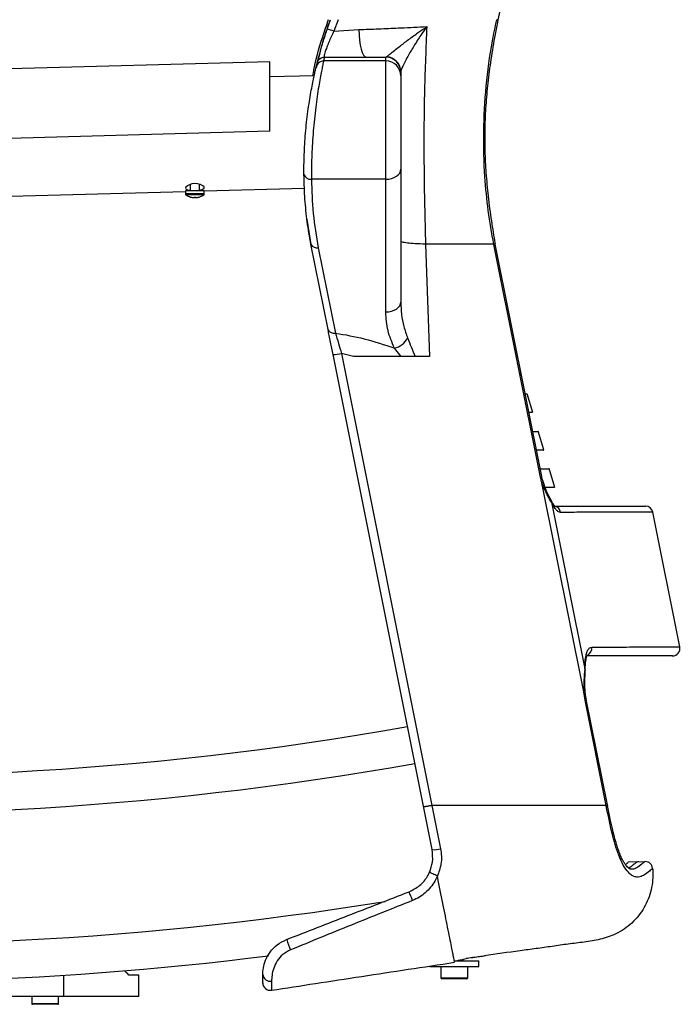
# Paper-space layout '_Right' of a CAD drawing. Units: millimetres. Extents: x -257 to 452, y 5 to 895.
# Drawn here: x 121 to 298, y 421 to 685 of the extents above; entities that cross this region are included whole.
import ezdxf

# ---------------------------------------------------------------- set-up
doc = ezdxf.new("R2010")
doc.units = ezdxf.units.MM

psp = doc.layouts.new('_Right')

# ---------------------------------------------------------------- linework, layer by layer
at = {"color": 7, "linetype": 'Continuous', "lineweight": 25}
for p, q in [((203.24, 682.03), (204.16, 684.59)), ((206.17, 684.59), (205.04, 681.51)), ((248.84, 684.4), (248.88, 684.59)), ((205.04, 681.51), (211.68, 681.93)), ((202.53, 674.59), (202.28, 673.57)), ((202.43, 674.59), (202.53, 674.59)), ((202.53, 674.59), (218.91, 674.59)), ((218.91, 606.49), (218.91, 674.59)), ((187.91, 673.37), (-108.61, 665.13)), ((187.91, 672.81), (187.82, 672.81)), ((218.91, 673.57), (202.28, 673.57)), ((199.78, 669.62), (187.91, 669.3)), ((222.91, 670.59), (222.91, 609.15)), ((187.91, 654.81), (-108.61, 646.58)), ((166.66, 640.55), (166.66, 638.89)), ((169.16, 638.89), (169.16, 640.61)), ((170.41, 638.84), (197.15, 639.55)), ((218.91, 641.96), (199.05, 641.96)), ((-30.84, 633.55), (165.41, 638.71)), ((165.41, 638.89), (165.41, 638.04)), ((170.41, 638.89), (165.41, 638.89)), ((170.41, 638.04), (165.41, 638.04)), ((170.29, 637.8), (165.53, 637.8)), ((166.77, 637.19), (166.77, 637.19)), ((167.7, 637.19), (167.68, 637.03)), ((168.14, 637.03), (168.13, 637.19)), ((169.05, 637.19), (169.06, 637.19)), ((170.41, 638.04), (170.41, 638.89)), ((199.03, 624.02), (197.88, 631.27)), ((203.47, 601.79), (198.91, 624.59)), ((200.87, 623.65), (205.44, 600.85)), ((229.54, 624.59), (230.6, 594.59)), ((247.79, 624.49), (247.77, 624.59)), ((260.13, 562.79), (247.79, 624.49)), ((248.1, 624.64), (248.08, 624.74)), ((260.46, 562.94), (248.12, 624.64)), ((231.27, 462.82), (204.81, 595.1)), ((210.26, 594.59), (207.08, 595.41)), ((207.08, 595.41), (231.24, 474.59)), ((223.04, 594.59), (221.2, 596.81)), ((255.19, 589.61), (255, 590.26)), ((258.14, 579.61), (256.67, 584.61)), ((261.1, 569.61), (259.62, 574.61)), ((264.05, 559.62), (262.57, 564.62)), ((260.62, 560.85), (260.13, 562.79)), ((271.81, 504.95), (260.62, 560.85)), ((285.38, 554.59), (285.38, 554.59)), ((297.43, 517), (290.23, 553)), ((272.13, 502.79), (271.81, 504.95)), ((277.77, 474.59), (272.13, 502.79)), ((278.1, 474.75), (272.46, 502.94)), ((231.24, 474.59), (233.54, 463.06)), ((277.79, 474.49), (277.77, 474.59)), ((278.09, 474.65), (278.09, 474.64)), ((278.13, 474.64), (278.11, 474.75)), ((278.15, 474.65), (278.13, 474.75)), ((283.76, 459.51), (288.13, 459.62)), ((232.91, 454.59), (232.69, 455.71)), ((284.37, 457.62), (284.25, 457.64)), ((230.62, 431.59), (243.74, 431.59)), ((233.58, 431.59), (233.58, 428.53)), ((233.58, 431.59), (233.58, 428.53)), ((237.3, 433.09), (243.74, 433.09)), ((238.43, 433.25), (239.58, 433.25)), ((240.78, 428.53), (240.78, 431.59)), ((243.74, 431.59), (243.74, 433.09)), ((132.91, 423.59), (132.91, 429.26)), ((152.91, 429.28), (150.23, 429.28)), ((152.91, 423.59), (152.91, 429.28)), ((186.05, 427.28), (186.05, 427.27)), ((233.58, 428.53), (240.78, 428.53)), ((240.54, 428.29), (233.82, 428.29)), ((152.91, 423.59), (95.88, 423.59)), ((124.31, 423.59), (124.31, 421.72)), ((124.31, 421.72), (131.51, 421.72)), ((131.27, 421.48), (124.55, 421.48)), ((131.51, 421.72), (131.51, 423.59))]:
    psp.add_line(p, q, dxfattribs=at)
at = {"color": 7, "linetype": 'Continuous', "lineweight": 25, "flags": 128}
for points in [[(211.68, 681.93), (211.75, 680.47), (211.88, 679.08), (212.08, 677.81), (212.33, 676.71), (212.63, 675.81), (212.97, 675.14), (213.34, 674.73), (213.72, 674.59)], [(218.91, 641.96), (219.69, 642.01), (220.44, 642.16), (221.14, 642.4), (221.74, 642.74), (222.24, 643.14), (222.61, 643.6), (222.84, 644.1), (222.91, 644.62)], [(169.16, 639.09), (169.67, 639.17), (170.15, 639.35), (170.39, 639.59), (170.36, 639.89), (170.04, 640.22), (169.43, 640.54), (168.63, 640.75), (167.83, 640.78), (167.11, 640.69), (166.47, 640.49), (165.91, 640.2), (165.52, 639.85), (165.41, 639.57), (165.41, 639.57)], [(248.12, 624.64), (248.12, 624.64), (248.12, 624.64)], [(218.91, 606.49), (219.69, 606.54), (220.44, 606.69), (221.14, 606.94), (221.74, 607.27), (222.24, 607.67), (222.61, 608.13), (222.84, 608.63), (222.91, 609.15)], [(260.46, 562.94), (260.46, 562.94), (260.43, 562.9), (260.31, 562.85), (260.13, 562.79)], [(260.62, 560.85), (260.78, 560.97), (260.88, 561.08), (260.9, 561.17), (260.9, 561.19)], [(263.14, 555.66), (267.6, 533.38), (267.61, 533.33), (272.05, 511.1)], [(272.05, 511.1), (272.13, 510.91), (272.15, 510.73)], [(272.18, 504.9), (272.18, 504.9), (272.13, 504.92), (272.01, 504.94), (271.81, 504.95)], [(272.13, 502.79), (272.31, 502.85), (272.43, 502.9), (272.46, 502.94), (272.46, 502.94)]]:
    psp.add_lwpolyline(points, dxfattribs=at)
at = {"color": 7, "linetype": 'Continuous', "lineweight": 25}
for centre, radius, start, end in [((201.84, 673.76), 8.39, 67.6076, 80.4149), ((218.91, 670.59), 4, 0, 90), ((218.93, 670.68), 3.98, 0.2059, 87.7441), ((202.28, 671.57), 2, 89.9326, 166.4322), ((218.92, 669.57), 4, 0.0374, 90.0373), ((198.76, 643.7), 1.77, 194.1661, 279.354), ((165.71, 638.04), 0.3, 180, 233.5163), ((167.91, 641.02), 4, 233.5163, 253.3634), ((167.91, 641.03), 4.01, 253.4629, 266.7273), ((167.91, 641.89), 4.7, 267.3549, 272.6451), ((167.91, 641.03), 4.01, 273.2727, 286.5371), ((167.91, 641.02), 4, 286.6366, 306.4837), ((170.11, 638.04), 0.3, 306.4837, 0), ((200.44, 625.26), 1.66, 203.6765, 285.2033), ((247.67, 625.2), 0.719, 279.2292, 308.8149), ((205, 602.46), 1.66, 203.6765, 285.2033), ((219.85, 602.17), 5.53, 284.0976, 331.647), ((204.85, 603.35), 8.25, 269.7014, 285.6483), ((262.06, 555.72), 1.08, 356.81, 26.2793), ((263.64, 552.63), 1.97, 9.0693, 74.7039), ((288.27, 552.59), 2, 11.6282, 90), ((271.91, 516.59), 2.01, 296.9884, 10.1572), ((295.47, 516.59), 2, 270, 11.6095), ((74.38, 1336.49), 854.12, 265.87301, 280.13577), ((74.67, 1336.49), 864.12, 265.87301, 280.13069), ((231.81, 468.55), 5.75, 264.564, 287.4724), ((190.35, 436.09), 38.03, 20.1963, 23.9837), ((74.67, 1336.49), 899.12, 265.87301, 279.21928), ((210.52, 443.75), 18.76, 195.3039, 204.3532), ((74.38, 1336.49), 909.12, 265.87301, 277.15296), ((239.74, 433.25), 0.16, 180, 270), ((139.48, 419.89), 14.28, 41.1199, 47.7318), ((188, 429.6), 1.95, 183.5583, 281.8357), ((188.05, 427.21), 2, 180.411, 278.8517), ((233.82, 428.53), 0.24, 180, 270), ((233.82, 428.53), 0.24, 180, 270), ((240.54, 428.53), 0.24, 270, 0), ((124.55, 421.72), 0.24, 180, 270), ((131.27, 421.72), 0.24, 270, 0)]:
    psp.add_arc(centre, radius, start, end, dxfattribs=at)
for points, knots in [([(248.9, 684.58), (250.81, 693.07), (255.37, 713.26), (262.51, 744.03), (270.17, 776.01), (277.14, 804.13), (281.71, 821.63), (283.75, 829.47)], [0, 0, 0, 0, 0.175121, 0.416854, 0.635994, 0.837049, 1, 1, 1, 1]), ([(199.44, 669.61), (199.48, 669.87), (200.07, 673.42), (201.45, 678.49), (203.09, 683.14), (203.63, 684.68)], [0, 0, 0, 0, 0.051631, 0.685783, 1, 1, 1, 1]), ([(200.43, 671.81), (201.02, 674.42), (202, 678.73), (203.48, 682.86), (204.07, 684.5)], [0, 0, 0, 0, 0.603755, 1, 1, 1, 1]), ([(247.77, 624.59), (247.77, 624.59), (247.17, 627.56), (246.19, 633.55), (245.2, 643.61), (244.9, 654.74), (245.56, 666.86), (246.92, 676.81), (248.12, 682.68), (248.56, 684.59), (248.56, 684.59)], [0, 0, 0, 0, 0.000001, 0.150495, 0.301005, 0.500855, 0.70147, 0.902063, 0.999999, 1, 1, 1, 1]), ([(248.18, 624.76), (247.84, 626.77), (247.11, 630.98), (246.3, 637.29), (245.72, 643.54), (245.41, 649.65), (245.38, 655.66), (245.66, 661.71), (246.21, 667.79), (247.05, 674.12), (247.96, 679.7), (248.67, 683.14), (248.93, 684.38)], [0, 0, 0, 0, 0.102076, 0.213577, 0.317259, 0.414944, 0.518559, 0.617085, 0.717263, 0.823308, 0.936819, 1, 1, 1, 1]), ([(248.8, 684.4), (248.81, 684.42), (248.85, 684.45), (248.67, 684.54), (248.56, 684.59)], [0, 0, 0, 0, 0.32997, 1, 1, 1, 1]), ([(200.58, 673.05), (200.6, 673.11), (200.67, 673.38), (200.8, 673.88), (200.99, 674.65), (201.32, 675.85), (201.73, 677.29), (202.23, 678.94), (202.74, 680.55), (203.1, 681.6), (203.24, 682.03)], [0, 0, 0, 0, 0.019256, 0.0770959, 0.2407391, 0.4027891, 0.5646472, 0.7270869, 0.8895564, 1, 1, 1, 1]), ([(205.04, 681.51), (204.56, 680.5), (203.83, 678.97), (203.12, 677.19), (202.65, 675.84), (202.44, 675), (202.42, 674.66), (202.43, 674.59), (202.43, 674.59)], [0, 0, 0, 0, 0.336494, 0.506471, 0.676276, 0.924276, 0.998785, 1, 1, 1, 1]), ([(211.68, 681.93), (211.89, 681.94), (213.92, 682.03), (217.71, 682.19), (223.65, 682.45), (227.57, 682.63), (229.85, 682.74)], [0, 0, 0, 0, 0.032835, 0.316268, 0.601787, 1, 1, 1, 1]), ([(219.09, 674.66), (219.2, 674.75), (219.42, 674.93), (220.14, 675.52), (221.16, 676.35), (222.78, 677.62), (224.94, 679.26), (227.42, 681.06), (229.1, 682.23), (229.85, 682.73), (229.85, 682.74)], [0, 0, 0, 0, 0.087116, 0.177425, 0.302359, 0.429905, 0.634447, 0.841627, 0.998672, 1, 1, 1, 1]), ([(229.85, 682.74), (229.85, 682.73), (229.3, 681.98), (228.07, 680.22), (226.34, 677.52), (224.92, 675.08), (223.91, 673.19), (223.44, 672.19), (223.04, 671.25), (222.97, 670.95), (222.91, 670.69)], [0, 0, 0, 0, 0.001125, 0.153236, 0.354919, 0.556233, 0.684245, 0.811936, 0.838765, 1, 1, 1, 1]), ([(229.85, 682.74), (229.62, 677.12), (229.1, 664.61), (229.03, 645.22), (229.3, 631.46), (229.54, 624.59), (229.54, 624.59)], [0, 0, 0, 0, 0.290075, 0.645507, 0.999999, 1, 1, 1, 1]), ([(200.58, 673.05), (200.66, 673.26), (200.8, 673.68), (201.29, 674.2), (201.86, 674.51), (202.26, 674.57), (202.43, 674.59)], [0, 0, 0, 0, 0.266088, 0.532119, 0.79888, 1, 1, 1, 1]), ([(187.91, 654.81), (187.91, 656.01), (187.91, 658.22), (187.91, 661.34), (187.91, 664.12), (187.91, 666.65), (187.91, 668.87), (187.91, 670.7), (187.91, 672.26), (187.91, 673.22), (187.91, 673.32), (187.91, 673.35)], [0, 0, 0, 0, 0.1240407, 0.2293789, 0.3347172, 0.4400555, 0.5453937, 0.650732, 0.7560703, 0.9015653, 1, 1, 1, 1]), ([(197.05, 643.27), (197.04, 644.33), (197.04, 646.16), (197.13, 649.2), (197.28, 652.04), (197.52, 654.97), (197.82, 657.92), (198.19, 660.76), (198.59, 663.42), (199.01, 665.82), (199.41, 667.89), (199.77, 669.59), (200.06, 670.87), (200.27, 671.75), (200.31, 671.94), (200.34, 672.04)], [0, 0, 0, 0, 0.102841, 0.177807, 0.252777, 0.329003, 0.405233, 0.48167, 0.55811, 0.632937, 0.707757, 0.780939, 0.854108, 0.927059, 1, 1, 1, 1]), ([(202.28, 673.57), (202.26, 673.47), (202.21, 673.26), (202.01, 672.3), (201.73, 670.89), (201.38, 669.03), (200.98, 666.76), (200.57, 664.13), (200.17, 661.2), (199.81, 658.08), (199.51, 654.83), (199.28, 651.62), (199.13, 648.48), (199.04, 645.14), (199.04, 643.12), (199.05, 641.96)], [0, 0, 0, 0, 0.072647, 0.147417, 0.219976, 0.294569, 0.368316, 0.444137, 0.519113, 0.596288, 0.670954, 0.747846, 0.821442, 0.897196, 1, 1, 1, 1]), ([(200.34, 672.04), (200.35, 672.11), (200.43, 672.44), (200.52, 672.78), (200.58, 673.05)], [0, 0, 0, 0, 0.206127, 1, 1, 1, 1]), ([(198.91, 624.59), (198.91, 624.59), (198.71, 625.59), (198.17, 628.58), (197.52, 633.59), (197.13, 638.82), (197.07, 642.05), (197.05, 643.27)], [0, 0, 0, 0, 0.000002, 0.160811, 0.482832, 0.804874, 1, 1, 1, 1]), ([(165.41, 639.57), (165.44, 639.48), (165.49, 639.29), (165.94, 639.11), (166.36, 639.03), (166.65, 639.02), (166.66, 639.02)], [0, 0, 0, 0, 0.330188, 0.66096, 0.978424, 1, 1, 1, 1]), ([(199.05, 641.96), (199.14, 638.9), (199.32, 632.78), (200.35, 626.7), (200.87, 623.65)], [0, 0, 0, 0, 0.498823, 1, 1, 1, 1]), ([(247.77, 624.59), (246.4, 624.59), (243.66, 624.59), (239.11, 624.59), (234.41, 624.59), (231.17, 624.59), (229.54, 624.59)], [0, 0, 0, 0, 0.266782, 0.536162, 0.767241, 1, 1, 1, 1]), ([(248.07, 624.74), (248.08, 624.73), (248.1, 624.7), (247.9, 624.64), (247.77, 624.59)], [0, 0, 0, 0, 0.371777, 1, 1, 1, 1]), ([(222.91, 609.15), (222.95, 608.06), (223.03, 605.86), (223.63, 602.63), (224.36, 600.56), (224.72, 599.55)], [0, 0, 0, 0, 0.336511, 0.676542, 1, 1, 1, 1]), ([(221.2, 596.81), (220.54, 598.36), (219.19, 601.51), (219.01, 604.81), (218.91, 606.49)], [0, 0, 0, 0, 0.491734, 1, 1, 1, 1]), ([(204.81, 595.1), (204.59, 596.22), (204.23, 597.99), (203.79, 600.22), (203.58, 601.26), (203.47, 601.79)], [0, 0, 0, 0, 0.461504, 0.726619, 1, 1, 1, 1]), ([(205.44, 600.85), (208.04, 600.4), (213.48, 599.46), (218.55, 597.72), (221.2, 596.81)], [0, 0, 0, 0, 0.4788538, 1, 1, 1, 1]), ([(205.44, 600.85), (205.7, 599.97), (206.21, 598.32), (206.8, 596.33), (207.08, 595.41)], [0, 0, 0, 0, 0.535761, 1, 1, 1, 1]), ([(224.72, 599.55), (225.04, 598.75), (225.68, 597.16), (226.4, 595.45), (226.75, 594.59)], [0, 0, 0, 0, 0.497326, 1, 1, 1, 1]), ([(223.04, 594.59), (223, 594.59), (220.83, 594.59), (216.56, 594.59), (212.36, 594.59), (210.26, 594.59)], [0, 0, 0, 0, 0.0095878, 0.5041749, 1, 1, 1, 1]), ([(226.75, 594.59), (226.26, 594.59), (225.32, 594.59), (223.94, 594.59), (223.19, 594.59), (223.04, 594.59)], [0, 0, 0, 0, 0.468526, 0.894259, 1, 1, 1, 1]), ([(230.6, 594.59), (229.9, 594.59), (228.49, 594.59), (227.34, 594.59), (226.75, 594.59)], [0, 0, 0, 0, 0.493183, 1, 1, 1, 1]), ([(256.13, 584.59), (256.24, 584.59), (256.65, 584.59), (256.62, 584.59), (256.61, 584.59)], [0, 0, 0, 0, 0.246818, 1, 1, 1, 1]), ([(258.08, 579.59), (258.1, 579.59), (258.21, 579.59), (257.91, 579.59), (257.27, 579.59), (257.13, 579.59)], [0, 0, 0, 0, 0.142948, 0.808494, 1, 1, 1, 1]), ([(258.13, 574.59), (258.18, 574.59), (258.9, 574.59), (259.46, 574.59), (259.52, 574.59), (259.55, 574.59)], [0, 0, 0, 0, 0.042787, 0.58896, 1, 1, 1, 1]), ([(261.02, 569.59), (261.05, 569.59), (261.16, 569.59), (260.62, 569.59), (259.61, 569.59), (259.13, 569.59)], [0, 0, 0, 0, 0.11377, 0.580571, 1, 1, 1, 1]), ([(260.13, 564.59), (260.75, 564.59), (261.99, 564.59), (262.65, 564.59), (262.52, 564.59), (262.49, 564.59)], [0, 0, 0, 0, 0.4422319, 0.8911476, 1, 1, 1, 1]), ([(260.92, 561.2), (260.87, 561.34), (260.68, 561.89), (260.56, 562.49), (260.48, 562.94)], [0, 0, 0, 0, 0.251182, 1, 1, 1, 1]), ([(263.14, 555.66), (262.83, 556.19), (262.43, 556.88), (261.5, 558.58), (261.01, 559.83), (260.62, 560.85)], [0, 0, 0, 0, 0.393026, 0.504857, 1, 1, 1, 1]), ([(263.03, 556.19), (262.87, 556.52), (262.51, 557.26), (261.87, 558.58), (261.3, 559.93), (261.02, 560.84), (260.92, 561.2)], [0, 0, 0, 0, 0.240488, 0.532133, 0.816808, 1, 1, 1, 1]), ([(263.97, 559.59), (263.95, 559.59), (263.89, 559.59), (263.01, 559.59), (261.87, 559.59), (261.47, 559.59)], [0, 0, 0, 0, 0.334061, 0.771083, 1, 1, 1, 1]), ([(264.13, 554.49), (264.14, 554.48), (264.18, 554.46), (264.03, 554.56), (263.77, 554.89), (263.41, 555.44), (263.15, 555.96), (263.04, 556.2)], [0, 0, 0, 0, 0.012527, 0.25132, 0.506892, 0.777168, 1, 1, 1, 1]), ([(265.58, 552.94), (265.4, 552.97), (265.04, 553.03), (264.44, 553.55), (263.8, 554.4), (263.37, 555.19), (263.14, 555.65), (263.14, 555.66)], [0, 0, 0, 0, 0.245208, 0.497161, 0.742301, 0.995322, 1, 1, 1, 1]), ([(264.16, 554.59), (264.37, 554.59), (265.2, 554.59), (265.6, 554.59), (265.47, 554.59), (265.45, 554.59)], [0, 0, 0, 0, 0.220468, 0.852179, 1, 1, 1, 1]), ([(264.16, 554.59), (266.43, 554.59), (271.15, 554.59), (276.84, 554.59), (281.57, 554.59), (284.73, 554.59), (286.72, 554.59), (287.81, 554.59), (288.3, 554.59), (288.23, 554.59), (288.21, 554.59)], [0, 0, 0, 0, 0.147662, 0.306266, 0.465844, 0.625422, 0.739071, 0.852742, 0.966391, 1, 1, 1, 1]), ([(290.17, 552.98), (290.19, 552.98), (290.27, 552.99), (289.78, 552.98), (288.69, 552.98), (287.11, 552.98), (284.8, 552.98), (281.5, 552.97), (276.71, 552.96), (271.41, 552.95), (267.53, 552.94), (265.58, 552.94)], [0, 0, 0, 0, 0.0325282, 0.1455461, 0.2585862, 0.371604, 0.44799, 0.6007825, 0.7537962, 0.8768403, 1, 1, 1, 1]), ([(272.05, 511.1), (272.1, 512.12), (272.17, 513.73), (272.52, 515.29), (272.89, 516.22), (273.35, 516.82), (273.71, 516.9), (273.89, 516.94)], [0, 0, 0, 0, 0.300919, 0.473161, 0.650296, 0.82266, 1, 1, 1, 1]), ([(273.89, 516.94), (276.31, 516.95), (281.15, 516.95), (286.88, 516.97), (291.45, 516.97), (294.81, 516.98), (296.78, 516.98), (297.6, 516.99), (297.39, 516.98), (297.37, 516.98)], [0, 0, 0, 0, 0.16239, 0.32478, 0.488219, 0.651659, 0.81731, 0.982961, 1, 1, 1, 1]), ([(272.16, 510.72), (272.16, 510.97), (272.16, 511.73), (272.25, 512.79), (272.41, 513.81), (272.58, 514.48), (272.75, 514.86), (272.77, 514.89), (272.78, 514.9)], [0, 0, 0, 0, 0.102391, 0.313691, 0.52215, 0.704572, 0.86584, 1, 1, 1, 1]), ([(295.42, 514.59), (295.44, 514.59), (295.65, 514.59), (294.83, 514.59), (292.87, 514.59), (289.53, 514.59), (284.98, 514.59), (279.5, 514.59), (274.92, 514.59), (272.76, 514.59)], [0, 0, 0, 0, 0.015086, 0.18492, 0.354754, 0.520133, 0.685511, 0.851958, 1, 1, 1, 1]), ([(272.05, 511.1), (271.97, 510.12), (271.87, 508.93), (271.75, 506.79), (271.79, 505.75), (271.81, 504.95)], [0, 0, 0, 0, 0.535686, 0.64327, 1, 1, 1, 1]), ([(272.19, 504.9), (272.14, 505.4), (272.05, 506.54), (272.07, 508.26), (272.14, 509.7), (272.14, 510.48), (272.14, 510.73)], [0, 0, 0, 0, 0.244883, 0.545375, 0.858787, 1, 1, 1, 1]), ([(272.47, 502.94), (272.43, 503.12), (272.3, 503.77), (272.24, 504.42), (272.19, 504.9)], [0, 0, 0, 0, 0.279269, 1, 1, 1, 1]), ([(277.77, 474.59), (276.44, 474.59), (273.38, 474.59), (267.72, 474.59), (261.11, 474.59), (254.14, 474.59), (246.92, 474.59), (239.27, 474.59), (233.92, 474.59), (231.24, 474.59)], [0, 0, 0, 0, 0.1181674, 0.2737581, 0.4293489, 0.5696954, 0.7100419, 0.855021, 1, 1, 1, 1]), ([(277.77, 474.59), (277.9, 474.64), (278.1, 474.7), (278.07, 474.73), (278.06, 474.74)], [0, 0, 0, 0, 0.647562, 1, 1, 1, 1]), ([(277.79, 474.49), (277.92, 474.53), (278.12, 474.6), (278.09, 474.63), (278.09, 474.64)], [0, 0, 0, 0, 0.653615, 1, 1, 1, 1]), ([(290.17, 457.8), (290.15, 457.79), (290.1, 457.75), (289.59, 457.32), (288.64, 456.45), (287.34, 455.69), (286.36, 455.44), (285.53, 455.49), (284.64, 455.87), (283.59, 456.76), (282.33, 458.55), (281.1, 461.22), (280.13, 464.16), (278.97, 468.55), (278.28, 472.04), (277.79, 474.49)], [0, 0, 0, 0, 0.13583, 0.271961, 0.443523, 0.531189, 0.575545, 0.619833, 0.656169, 0.693631, 0.744889, 0.794917, 0.841203, 0.888569, 1, 1, 1, 1]), ([(284.35, 457.62), (284.33, 457.61), (284.27, 457.6), (284.1, 457.67), (283.73, 457.9), (283.29, 458.31), (282.8, 458.93), (282.29, 459.76), (281.76, 460.84), (281.21, 462.18), (280.65, 463.8), (280.07, 465.79), (279.46, 468.22), (278.81, 471.22), (278.36, 473.42), (278.12, 474.64)], [0, 0, 0, 0, 0.0533556, 0.1322101, 0.2018761, 0.2636038, 0.319976, 0.3734799, 0.4317437, 0.4898119, 0.5617418, 0.6427191, 0.7378299, 0.8554134, 1, 1, 1, 1]), ([(230.63, 456.86), (230.93, 457.72), (231.62, 459.65), (231.39, 461.69), (231.27, 462.82)], [0, 0, 0, 0, 0.444196, 1, 1, 1, 1]), ([(233.54, 463.06), (233.64, 462.39), (233.84, 461.03), (233.69, 458.51), (233.07, 456.78), (232.69, 455.71)], [0, 0, 0, 0, 0.2705985, 0.5492624, 1, 1, 1, 1]), ([(283.76, 459.51), (283.75, 459.5), (283.73, 459.48), (283.45, 459.25), (283.19, 459.01), (282.95, 458.82), (282.93, 458.8)], [0, 0, 0, 0, 0.3630007, 0.6845271, 0.9681108, 1, 1, 1, 1]), ([(286.52, 459.58), (286.48, 459.58), (286.35, 459.57), (286.21, 459.55), (286, 459.47), (285.74, 459.31), (285.41, 459.07), (284.97, 458.72), (284.44, 458.28), (283.96, 458.01), (283.77, 457.9)], [0, 0, 0, 0, 0.053268, 0.167231, 0.298721, 0.437783, 0.576102, 0.707182, 0.880328, 1, 1, 1, 1]), ([(284.09, 457.7), (284.46, 457.67), (285.33, 457.6), (286.58, 458.5), (287.55, 459.17), (288.06, 459.58), (288.11, 459.61), (288.13, 459.62)], [0, 0, 0, 0, 0.10589, 0.247593, 0.537386, 0.768658, 1, 1, 1, 1]), ([(225.1, 451.54), (226.09, 452.05), (228.07, 453.05), (229.79, 455.13), (230.45, 456.49), (230.63, 456.86)], [0, 0, 0, 0, 0.420403, 0.84103, 1, 1, 1, 1]), ([(232.67, 455.78), (232.45, 455.31), (231.67, 453.64), (230.02, 451.68), (227.88, 450.06), (226.66, 449.5), (226.04, 449.21)], [0, 0, 0, 0, 0.16108, 0.581282, 0.787516, 1, 1, 1, 1]), ([(232.67, 455.78), (232.46, 455.87), (232.04, 456.04), (231.46, 456.32), (231, 456.57), (230.69, 456.76), (230.62, 456.84), (230.63, 456.86), (230.63, 456.86)], [0, 0, 0, 0, 0.195842, 0.391683, 0.587526, 0.783374, 0.982327, 1, 1, 1, 1]), ([(232.69, 455.71), (232.69, 455.72), (232.68, 455.74), (232.67, 455.77), (232.67, 455.78)], [0, 0, 0, 0, 0.500009, 1, 1, 1, 1]), ([(290.17, 457.8), (290.18, 457.62), (290.27, 456.58), (290.24, 454.65), (289.83, 452.08), (289.05, 449.59), (287.91, 447.24), (286.44, 445.08), (284.68, 443.15), (282.63, 441.53), (279.82, 439.97), (276.23, 438.72), (271.92, 438.08), (267.62, 437.59), (263.34, 436.94), (259.05, 436.36), (252.98, 435.53), (248.35, 434.89), (245.15, 434.44)], [0, 0, 0, 0, 0.009601, 0.05506, 0.1005729, 0.146105, 0.1916425, 0.2372453, 0.2828366, 0.3283702, 0.3741237, 0.4508271, 0.5268929, 0.6026137, 0.6784402, 0.7542347, 0.8300245, 1, 1, 1, 1]), ([(237.27, 432.79), (237.28, 432.77), (237.28, 432.75), (237.2, 433.17), (237.08, 433.75), (236.88, 434.75), (236.57, 436.31), (236.13, 438.53), (235.58, 441.26), (234.97, 444.31), (234.09, 448.72), (233.39, 452.22), (232.91, 454.59)], [0, 0, 0, 0, 0.161635, 0.244615, 0.327457, 0.41046, 0.4935, 0.576507, 0.659448, 0.742343, 0.824988, 1, 1, 1, 1]), ([(192.42, 438.8), (197.87, 440.92), (208.76, 445.17), (219.65, 449.42), (225.1, 451.54)], [0, 0, 0, 0, 0.500185, 1, 1, 1, 1]), ([(226.04, 449.21), (220.6, 447.04), (209.71, 442.68), (198.86, 438.24), (193.42, 436.01)], [0, 0, 0, 0, 0.499402, 1, 1, 1, 1]), ([(186.05, 429.48), (186.07, 430.01), (186.11, 431.07), (186.68, 433.23), (187.9, 435.46), (189.82, 437.52), (191.55, 438.37), (192.42, 438.8)], [0, 0, 0, 0, 0.202425, 0.398965, 0.593865, 0.795309, 1, 1, 1, 1]), ([(193.42, 436.01), (192.72, 435.64), (191.3, 434.89), (189.79, 433.04), (188.85, 431.04), (188.44, 429.1), (188.41, 428.17), (188.4, 427.69)], [0, 0, 0, 0, 0.178376, 0.363515, 0.557546, 0.769983, 1, 1, 1, 1]), ([(241.85, 433.95), (242.04, 433.98), (242.77, 434.11), (243.98, 434.28), (244.97, 434.42), (245.49, 434.49)], [0, 0, 0, 0, 0.138977, 0.541242, 1, 1, 1, 1]), ([(188.36, 425.23), (192.26, 425.84), (200.25, 427.07), (212.44, 428.94), (224.88, 430.83), (233.15, 432.08), (237.29, 432.71)], [0, 0, 0, 0, 0.242046, 0.495909, 0.748163, 1, 1, 1, 1]), ([(237.23, 432.99), (237.61, 433.07), (238.51, 433.28), (239.53, 433.51), (240.16, 433.63), (240.41, 433.68)], [0, 0, 0, 0, 0.304874, 0.727925, 1, 1, 1, 1]), ([(239.58, 433.51), (239.61, 433.52), (239.91, 433.58), (240.16, 433.63), (240.39, 433.68)], [0, 0, 0, 0, 0.082611, 1, 1, 1, 1]), ([(242.18, 433.99), (242.12, 433.97), (242.01, 433.95), (241.32, 433.83), (240.65, 433.72), (240.41, 433.68)], [0, 0, 0, 0, 0.389616, 0.779155, 1, 1, 1, 1]), ([(241.91, 433.93), (241.97, 433.94), (242.17, 433.98), (242.18, 433.98), (242.18, 433.98)], [0, 0, 0, 0, 0.291401, 1, 1, 1, 1]), ([(186.05, 427.14), (186.05, 427.23), (186.05, 427.37), (186.05, 428.05), (186.05, 429.01), (186.05, 429.48)], [0, 0, 0, 0, 0.4711943, 0.7362098, 1, 1, 1, 1]), ([(188.4, 427.69), (188.4, 427.19), (188.39, 426.15), (188.37, 425.39), (188.36, 425.3), (188.36, 425.25)], [0, 0, 0, 0, 0.266434, 0.541328, 1, 1, 1, 1]), ([(188.36, 425.25), (188.36, 425.23), (188.36, 425.21), (188.36, 425.22), (188.36, 425.22)], [0, 0, 0, 0, 0.877004, 1, 1, 1, 1])]:
    psp.add_open_spline(points, degree=3, knots=knots, dxfattribs=at)
for points in [[(229.54, 624.59), (228.58, 624.64), (226.64, 624.73), (224.56, 624.91), (223.17, 625.12), (223, 625.26), (222.91, 625.33)], [(231.24, 474.59), (231.1, 474.56), (230.82, 474.51), (230.41, 474.43), (230.01, 474.36), (229.66, 474.31), (229.37, 474.28), (229.15, 474.26), (229.01, 474.26), (228.99, 474.28), (228.97, 474.29)], [(290.17, 457.8), (290.12, 458.05), (290.02, 458.54), (289.54, 459.15), (288.88, 459.56), (288.38, 459.6), (288.13, 459.62)]]:
    psp.add_open_spline(points, degree=3, dxfattribs=at)

doc.saveas('drawing.dxf')
